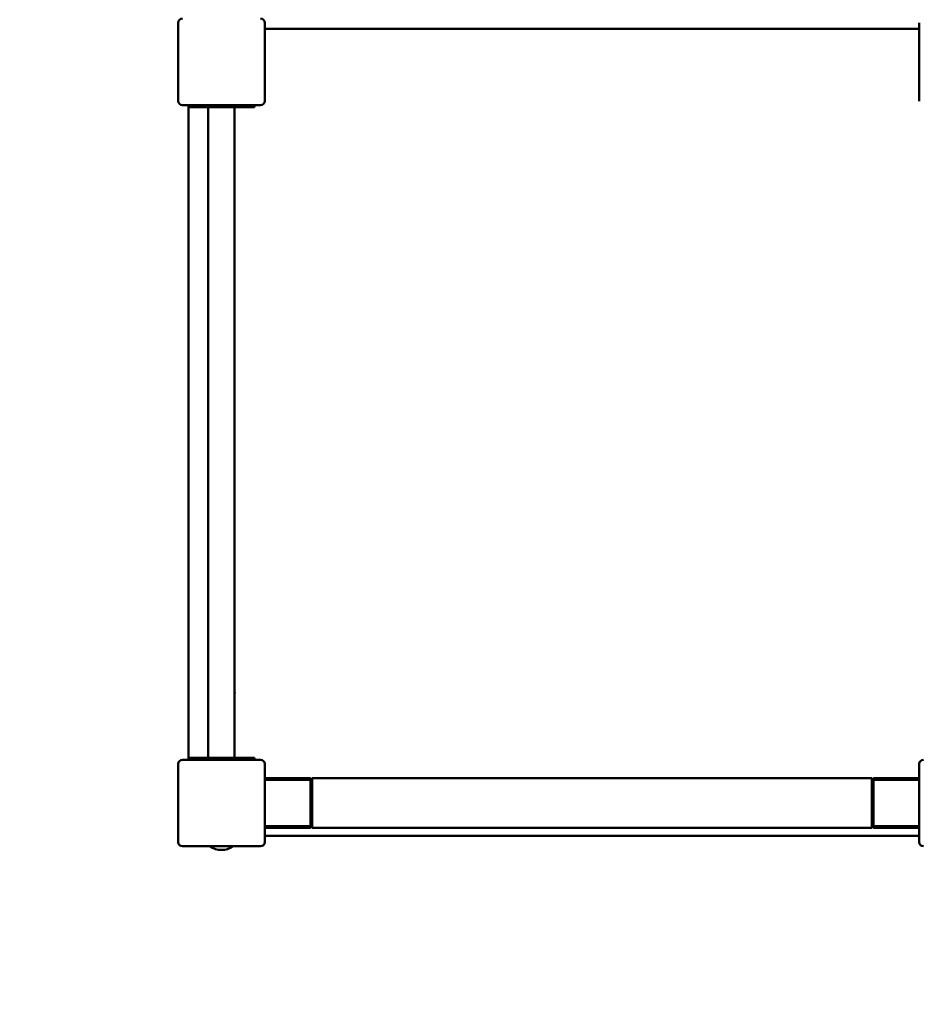
# Model space of a CAD drawing. Extents: x 894 to 14273, y 237 to 19676.
# Drawn here: x 6949 to 8041, y 6837 to 8033 of the extents above; entities that cross this region are included whole.
import ezdxf

# ---------------------------------------------------------------- set-up
doc = ezdxf.new("R2010")
doc.units = 0
doc.header["$LTSCALE"] = 100
doc.layers.add('Kóta (ISO)', color=7, linetype='Continuous', lineweight=25)
doc.layers.add('Viditelná (ISO)', color=7, linetype='Continuous', lineweight=50)
doc.styles.add('Text poznámky (DIN)', font='isocpeur.ttf')
doc.dimstyles.new('Výchozí (DIN)', dxfattribs={"dimscale": 100, "dimtxt": 3.5, "dimasz": 2.5, "dimexe": 3.175, "dimexo": 0.8, "dimgap": 0.8, "dimtad": 1, "dimdec": 1, "dimlfac": 0.001, "dimrnd": 1e-08, "dimtxsty": 'Text poznámky (DIN)', "dimcen": 0.09, "dimdle": 10, "dimclrd": 256, "dimclre": 256, "dimclrt": 256, "dimadec": 0, "dimazin": 0, "dimtfac": 1, "dimtofl": 0, "dimtmove": 0, "dimatfit": 3, "dimfxl": 0, "dimtolj": 1, "dimtzin": 0, "dimlwd": -1, "dimlwe": -1, "dimarcsym": 0})

# ---------------------------------------------------------------- blocks, each defined once
blk = doc.blocks.new('*D9')
at = {"layer": 'Defpoints', "color": 0}
for p in [(5393.9, 14034.7), (1393.9, 2534.7), (8393.9, 2534.7)]:
    blk.add_point(p, dxfattribs=at)
at = {"layer": 'Kóta (ISO)'}
for p, q in [((5313.9, 14034.7), (1076.4, 14034.7)), ((1393.9, 13784.7), (1393.9, 2784.7)), ((8313.9, 2534.7), (1076.4, 2534.7))]:
    blk.add_line(p, q, dxfattribs=at)
for points in [[(1352.3, 13784.7), (1435.6, 13784.7), (1393.9, 14034.7)], [(1352.3, 2784.7), (1435.6, 2784.7), (1393.9, 2534.7)]]:
    blk.add_solid(points, dxfattribs=at)
at = {"layer": 'Kóta (ISO)', "insert": (893.9, 7698.4), "char_height": 350, "attachment_point": 1, "rotation": 90, "style": 'Text poznámky (DIN)'}
blk.add_mtext('\\A1;11,5 m', dxfattribs=at)
blk = doc.blocks.new('*D12')
at = {"layer": 'Defpoints', "color": 0}
for p in [(2393.9, 8534.7), (12393.9, 2534.7), (12393.9, 850.3)]:
    blk.add_point(p, dxfattribs=at)
at = {"layer": 'Kóta (ISO)'}
for p, q in [((2393.9, 8454.7), (2393.9, 532.8)), ((12393.9, 2454.7), (12393.9, 532.8)), ((2643.9, 850.3), (12143.9, 850.3))]:
    blk.add_line(p, q, dxfattribs=at)
for points in [[(2643.9, 891.9), (2643.9, 808.6), (2393.9, 850.3)], [(12143.9, 891.9), (12143.9, 808.6), (12393.9, 850.3)]]:
    blk.add_solid(points, dxfattribs=at)
at = {"layer": 'Kóta (ISO)', "insert": (6956.4, 1280.5), "char_height": 350, "attachment_point": 1, "style": 'Text poznámky (DIN)'}
blk.add_mtext('\\A1;10 m', dxfattribs=at)

msp = doc.modelspace()

# ---------------------------------------------------------------- linework, layer by layer
at = {"layer": 'Viditelná (ISO)'}
for p, q in [((7141.45, 8029.15), (7141.45, 8018.33)), ((7246.45, 8018.33), (7246.45, 8029.15)), ((8041.45, 8029.15), (8041.45, 8018.33)), ((7141.45, 8018.33), (7141.45, 7944.98)), ((7246.45, 8021.65), (8041.45, 8021.65)), ((8041.45, 8021.65), (7246.45, 8021.65)), ((7246.45, 7944.98), (7246.45, 8018.33)), ((8041.45, 8018.33), (8041.45, 7944.98)), ((7141.45, 7944.98), (7141.45, 7934.15)), ((7246.45, 7934.15), (7246.45, 7944.98)), ((8041.45, 7944.98), (8041.45, 7934.15)), ((7146.45, 7929.15), (7157.27, 7929.15)), ((7153.95, 7929.15), (7153.95, 7926.65)), ((7157.27, 7929.15), (7230.62, 7929.15)), ((7168.95, 7929.15), (7168.95, 7926.65)), ((7218.95, 7926.65), (7218.95, 7929.15)), ((7230.62, 7929.15), (7241.45, 7929.15)), ((7233.95, 7926.65), (7233.95, 7929.15)), ((7153.95, 7136.65), (7153.95, 7926.65)), ((7158.95, 7926.65), (7153.95, 7926.65)), ((7158.95, 7926.65), (7168.95, 7926.65)), ((7173.95, 7926.65), (7168.95, 7926.65)), ((7213.95, 7926.65), (7173.95, 7926.65)), ((7177.95, 7926.65), (7177.95, 7136.65)), ((7209.95, 7926.65), (7209.95, 7136.65)), ((7218.95, 7926.65), (7213.95, 7926.65)), ((7218.95, 7926.65), (7228.95, 7926.65)), ((7233.95, 7926.65), (7228.95, 7926.65)), ((7141.45, 7129.15), (7141.45, 7118.33)), ((7157.27, 7134.15), (7146.45, 7134.15)), ((7153.95, 7136.65), (7158.95, 7136.65)), ((7153.95, 7136.65), (7153.95, 7134.15)), ((7230.62, 7134.15), (7157.27, 7134.15)), ((7168.95, 7136.65), (7158.95, 7136.65)), ((7168.95, 7136.65), (7173.95, 7136.65)), ((7168.95, 7136.65), (7168.95, 7134.15)), ((7173.95, 7136.65), (7213.95, 7136.65)), ((7213.95, 7136.65), (7218.95, 7136.65)), ((7218.95, 7134.15), (7218.95, 7136.65)), ((7228.95, 7136.65), (7218.95, 7136.65)), ((7228.95, 7136.65), (7233.95, 7136.65)), ((7241.45, 7134.15), (7230.62, 7134.15)), ((7233.95, 7134.15), (7233.95, 7136.65)), ((7246.45, 7118.33), (7246.45, 7129.15)), ((8041.45, 7129.15), (8041.45, 7118.33)), ((7141.45, 7118.33), (7141.45, 7044.98)), ((7246.45, 7044.98), (7246.45, 7118.33)), ((8041.45, 7118.33), (8041.45, 7044.98)), ((7301.95, 7111.65), (7246.45, 7111.65)), ((7246.45, 7109.65), (7301.95, 7109.65)), ((7301.95, 7111.65), (7301.95, 7109.65)), ((7303.95, 7109.65), (7301.95, 7111.65)), ((7303.95, 7109.65), (7301.95, 7109.65)), ((7301.95, 7109.65), (7301.95, 7053.65)), ((7303.95, 7109.65), (7303.95, 7111.65)), ((7983.95, 7111.65), (7303.95, 7111.65)), ((7303.95, 7053.65), (7303.95, 7109.65)), ((7983.95, 7111.65), (7983.95, 7109.65)), ((7985.95, 7111.65), (7983.95, 7109.65)), ((7985.95, 7109.65), (7983.95, 7109.65)), ((7983.95, 7109.65), (7983.95, 7053.65)), ((7985.95, 7111.65), (7985.95, 7109.65)), ((8041.45, 7111.65), (7985.95, 7111.65)), ((7985.95, 7053.65), (7985.95, 7109.65)), ((7985.95, 7109.65), (8041.45, 7109.65)), ((7141.45, 7044.98), (7141.45, 7034.15)), ((7301.95, 7053.65), (7246.45, 7053.65)), ((7246.45, 7051.65), (7301.95, 7051.65)), ((7246.45, 7034.15), (7246.45, 7044.98)), ((7301.95, 7053.65), (7301.95, 7051.65)), ((7303.95, 7053.65), (7301.95, 7051.65)), ((7303.95, 7053.65), (7301.95, 7053.65)), ((7303.95, 7051.65), (7303.95, 7053.65)), ((7303.95, 7051.65), (7983.95, 7051.65)), ((7983.95, 7053.65), (7983.95, 7051.65)), ((7983.95, 7053.65), (7985.95, 7051.65)), ((7985.95, 7053.65), (7983.95, 7053.65)), ((7985.95, 7053.65), (7985.95, 7051.65)), ((8041.45, 7053.65), (7985.95, 7053.65)), ((7985.95, 7051.65), (8041.45, 7051.65)), ((8041.45, 7044.98), (8041.45, 7034.15)), ((8041.45, 7041.65), (7246.45, 7041.65)), ((7146.45, 7029.15), (7157.27, 7029.15)), ((7157.27, 7029.15), (7230.62, 7029.15)), ((7230.62, 7029.15), (7241.45, 7029.15))]:
    msp.add_line(p, q, dxfattribs=at)
for centre, radius, start, end in [((7146.45, 8029.15), 5, 90, 180), ((7241.45, 8029.15), 5, 0, 90), ((7146.45, 7934.15), 5, 180, 270), ((7241.45, 7934.15), 5, 270, 0), ((7193.91, 7847.65), 16, 175.98591, 184.01409), ((7193.99, 7215.65), 16, 355.98591, 4.01409), ((7146.45, 7129.15), 5, 90, 180), ((7241.45, 7129.15), 5, 0, 90), ((8046.45, 7129.15), 5, 90, 180), ((7146.45, 7034.15), 5, 180, 270), ((7241.45, 7034.15), 5, 270, 0), ((8046.45, 7034.15), 5, 180, 270), ((7193.95, 7048.8), 24.1, 234.62225, 305.37775)]:
    msp.add_arc(centre, radius, start, end, dxfattribs=at)

# ---------------------------------------------------------------- dimensions: what is measured, and where the dimension line sits
at = {"layer": 'Kóta (ISO)'}
for base, p1, p2, angle, override, picture, middle in [((1393.95, 2534.65), (5393.95, 14034.65), (8393.95, 2534.65), 90, {"dimdec": 1, "dimlfac": 0.001, "dimpost": '<> m', "dimtp": 0, "dimtm": 0, "dimtdec": 2, "dimtmove": 1}, '*D9', (1393.95, 8284.65)), ((12393.95, 850.28), (2393.95, 8534.65), (12393.95, 2534.65), 180, {"dimdec": 1, "dimlfac": 0.001, "dimpost": '<> m', "dimtp": 0, "dimtm": 0, "dimtdec": 2}, '*D12', (7393.95, 850.28))]:
    dim = msp.add_linear_dim(base=base, p1=p1, p2=p2, angle=angle, dimstyle='Výchozí (DIN)', override=override, dxfattribs=at)
    dim.commit()
    dim.dimension.update_dxf_attribs({"geometry": picture, "text_midpoint": middle, "dimtype": 160})

doc.saveas('drawing.dxf')
